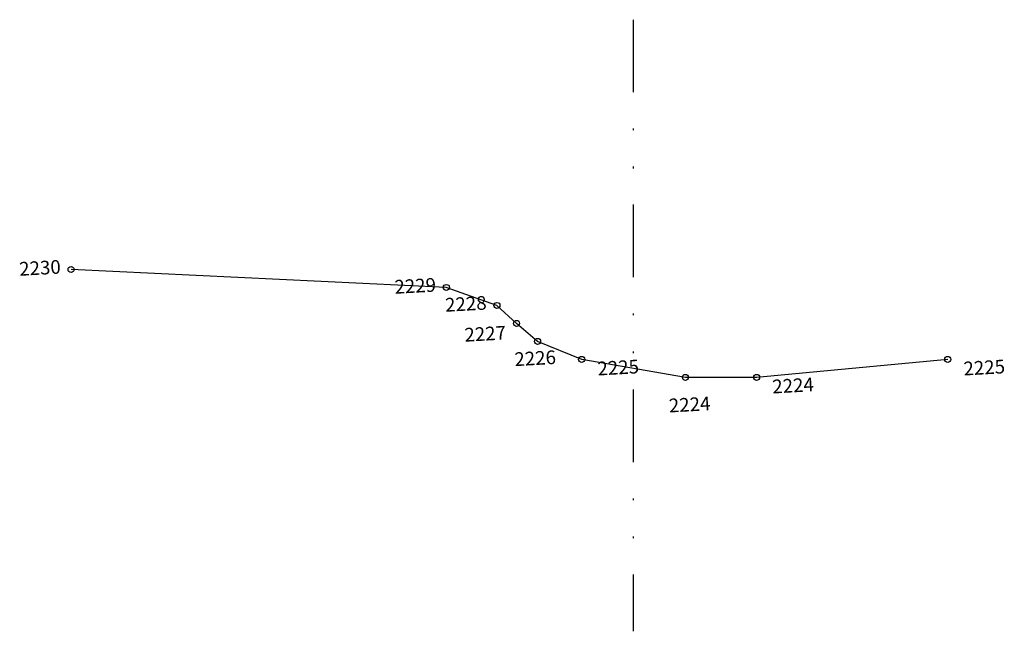
# Model space of a CAD drawing. Units: metres. Extents: x 778808 to 780059, y 8554618 to 8555437.
# Drawn here: x 779063 to 779117, y 8554618 to 8554652 of the extents above; entities that cross this region are included whole.
import ezdxf
from ezdxf.enums import TextEntityAlignment as Align

# ---------------------------------------------------------------- set-up
doc = ezdxf.new("R2010")
doc.units = ezdxf.units.M
doc.header["$LTSCALE"] = 12.7
doc.header["$MEASUREMENT"] = 0
doc.linetypes.add('DIVIDE2', pattern=[15.875, 6.35, -3.175, 0, -3.175, 0, -3.175])
for name, color, linetype in [('3', 180, 'Continuous'), ('PEGC', 84, 'Continuous'), ('STALBL', 7, 'Continuous')]:
    doc.layers.add(name, color=color, linetype=linetype)
doc.styles.add('L60', font='simplex', dxfattribs={"height": 0.762})

msp = doc.modelspace()

# ---------------------------------------------------------------- linework, layer by layer
for centre in [(779065.43, 8554638.157), (779086.268, 8554637.157), (779089.078, 8554636.157), (779090.167, 8554635.157), (779091.335, 8554634.157), (779093.787, 8554633.157), (779114.115, 8554633.157), (779099.55, 8554632.157), (779103.497, 8554632.157)]:
    msp.add_circle(centre, 0.169)
at = {"layer": '3', "linetype": 'DIVIDE2', "ltscale": 0.05}
msp.add_line((779096.638, 8554652.042), (779096.638, 8554618.045), dxfattribs=at)
at = {"layer": 'PEGC'}
msp.add_lwpolyline([(779114.115, 8554633.157), (779103.497, 8554632.157), (779099.55, 8554632.157), (779093.787, 8554633.157), (779091.335, 8554634.157), (779090.167, 8554635.157), (779089.078, 8554636.157), (779086.268, 8554637.157), (779065.43, 8554638.157)], dxfattribs=at)

# ---------------------------------------------------------------- texts
at = {"layer": 'STALBL', "style": 'L60'}
for s, p in [('2230', (779063.737, 8554637.63)), ('2229', (779084.575, 8554636.63)), ('2228', (779087.385, 8554635.63)), ('2227', (779088.462, 8554633.966)), ('2226', (779091.236, 8554632.608)), ('2225', (779095.849, 8554632.09)), ('2225', (779116.176, 8554632.09)), ('2224', (779105.558, 8554631.09)), ('2224', (779099.814, 8554630.034))]:
    msp.add_text(s, height=0.762, rotation=3.1929, dxfattribs=at).set_placement(p, align=Align.BOTTOM_CENTER)

doc.saveas('drawing.dxf')
